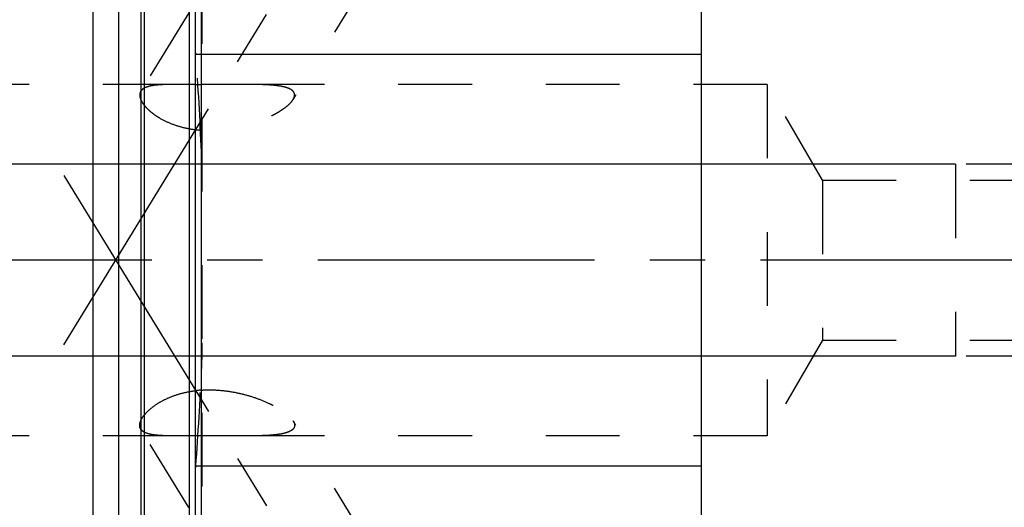
# Model space of a CAD drawing. Units: millimetres. Extents: x 0 to 420, y 0 to 297.
# Drawn here: x 175 to 205, y 149 to 165 of the extents above; entities that cross this region are included whole.
import ezdxf
from ezdxf.enums import TextEntityAlignment as Align

# ---------------------------------------------------------------- set-up
doc = ezdxf.new("R2010")
doc.units = ezdxf.units.MM
doc.header["$LTSCALE"] = 23.1
doc.linetypes.add('CENTER', pattern=[0.6, 0.375, -0.075, 0.075, -0.075])
doc.linetypes.add('HIDDEN', pattern=[0.2, 0.1, -0.1])
doc.layers.get('0').update_dxf_attribs({"linetype": 'CONTINUOUS'})
for name, color, linetype in [('30376795_AXIS', 7, 'CONTINUOUS'), ('30376795_CL', 7, 'CONTINUOUS'), ('30376795_DIM', 7, 'CONTINUOUS'), ('30376795_HL', 7, 'CONTINUOUS'), ('30385192_DIM', 7, 'CONTINUOUS')]:
    doc.layers.add(name, color=color, linetype=linetype)
doc.styles.get("Standard").update_dxf_attribs({"font": 'TXT.SHX', "width": 0.7})
doc.dimstyles.new('DIMSTYLE_1', dxfattribs={"dimtxt": 3.5, "dimasz": 3.5, "dimexe": 0.18, "dimexo": 0.0625, "dimgap": 0.09, "dimtad": 1, "dimdec": 3, "dimdsep": 46, "dimtxsty": 'STANDARD', "dimblk": '_FILLED', "dimblk1": '_FILLED', "dimblk2": '_FILLED', "dimcen": 0.09, "dimclrt": 2, "dimadec": 0, "dimazin": 0, "dimtp": 0.1, "dimtm": 0.1, "dimtfac": 1, "dimtdec": 3, "dimtofl": 0, "dimtmove": 0, "dimatfit": 3, "dimldrblk": '_FILLED', "dimfxl": 1, "dimtolj": 1, "dimarcsym": 0})
doc.dimstyles.new('DIMSTYLE_2', dxfattribs={"dimtxt": 3.5, "dimasz": 3.5, "dimexe": 0.18, "dimexo": 0.0625, "dimgap": 0.09, "dimtad": 1, "dimdec": 3, "dimdsep": 46, "dimtxsty": 'STANDARD', "dimblk": '_FILLED', "dimblk1": '_FILLED', "dimblk2": '_FILLED', "dimcen": 0.09, "dimclrt": 2, "dimadec": 0, "dimazin": 0, "dimtp": 0.15, "dimtm": 0.15, "dimtfac": 1, "dimtdec": 3, "dimtofl": 0, "dimtmove": 0, "dimatfit": 3, "dimldrblk": '_FILLED', "dimfxl": 1, "dimtolj": 1, "dimarcsym": 0})
doc.dimstyles.new('DIMSTYLE_3', dxfattribs={"dimtxt": 3.5, "dimasz": 3.5, "dimexe": 0.18, "dimexo": 0.0625, "dimgap": 0.09, "dimtad": 1, "dimdec": 3, "dimdsep": 46, "dimtxsty": 'STANDARD', "dimblk": '_FILLED', "dimblk1": '_FILLED', "dimblk2": '_FILLED', "dimcen": 0.09, "dimclrt": 2, "dimadec": 0, "dimazin": 0, "dimtp": 0.05, "dimtm": 0.05, "dimtfac": 1, "dimtdec": 3, "dimtofl": 0, "dimtmove": 0, "dimatfit": 3, "dimldrblk": '_FILLED', "dimfxl": 1, "dimtolj": 1, "dimarcsym": 0})

# ---------------------------------------------------------------- blocks, each defined once
blk = doc.blocks.new('_FILLED')
at = {"color": 0, "linetype": 'BYBLOCK'}
blk.add_solid([(0, 0), (-1, 0.125), (-1, -0.125)], dxfattribs=at)
blk = doc.blocks.new('*D0')
at = {"layer": '30385192_DIM', "color": 3, "linetype": 'CONTINUOUS'}
for p, q in [((220.864, 156.987), (220.864, 118.508)), ((230.864, 157.008), (230.864, 118.508)), ((225.864, 120.008), (188.861, 120.008)), ((220.864, 120.008), (225.864, 120.008)), ((230.864, 120.008), (225.864, 120.008))]:
    blk.add_line(p, q, dxfattribs=at)
at = {"layer": '30385192_DIM', "color": 3, "linetype": 'CONTINUOUS', "xscale": 3.5, "yscale": 3.5, "zscale": 3.5, "rotation": 180}
blk.add_blockref('_FILLED', (220.864, 120.008), dxfattribs=at)
at = {"layer": '30385192_DIM', "color": 3, "linetype": 'CONTINUOUS', "xscale": 3.5, "yscale": 3.5, "zscale": 3.5}
blk.add_blockref('_FILLED', (230.864, 120.008), dxfattribs=at)
at = {"layer": '30385192_DIM', "color": 2, "linetype": 'CONTINUOUS'}
for s, width, p in [('10', 0.678571, (219.778, 120.883)), ('VERSTELLWEG', 0.80303, (219.778, 114.758))]:
    blk.add_text(s, height=3.5, dxfattribs=dict(at, width=width)).set_placement(p, align=Align.RIGHT)
blk = doc.blocks.new('*D2')
at = {"layer": '30376795_DIM', "color": 3, "linetype": 'CONTINUOUS'}
for p, q in [((176.864, 179.189), (176.864, 214.508)), ((256.864, 162.999), (256.864, 214.508)), ((176.864, 213.008), (216.864, 213.008)), ((256.864, 213.008), (216.864, 213.008))]:
    blk.add_line(p, q, dxfattribs=at)
at = {"layer": '30376795_DIM', "color": 3, "linetype": 'CONTINUOUS', "xscale": 3.5, "yscale": 3.5, "zscale": 3.5, "rotation": 180}
blk.add_blockref('_FILLED', (176.864, 213.008), dxfattribs=at)
at = {"layer": '30376795_DIM', "color": 3, "linetype": 'CONTINUOUS', "xscale": 3.5, "yscale": 3.5, "zscale": 3.5}
blk.add_blockref('_FILLED', (256.864, 213.008), dxfattribs=at)
at = {"layer": '30376795_DIM', "color": 2, "linetype": 'CONTINUOUS', "width": 0.785714}
blk.add_text('80', height=3.5, dxfattribs=at).set_placement((216.864, 213.883), align=Align.CENTER)
blk = doc.blocks.new('*D3')
at = {"layer": '30376795_DIM', "color": 3, "linetype": 'CONTINUOUS'}
for p, q in [((98.464, 160.008), (98.464, 166.008)), ((98.464, 166.008), (98.464, 157.008)), ((203.864, 160.008), (96.964, 160.008)), ((98.464, 142.031), (98.464, 157.008)), ((203.864, 154.008), (96.964, 154.008)), ((98.464, 154.008), (98.464, 142.031))]:
    blk.add_line(p, q, dxfattribs=at)
at = {"layer": '30376795_DIM', "color": 3, "linetype": 'CONTINUOUS', "xscale": 3.5, "yscale": 3.5, "zscale": 3.5}
for p, rotation in [((98.464, 160.008), 270), ((98.464, 154.008), 90)]:
    blk.add_blockref('_FILLED', p, dxfattribs=dict(at, rotation=rotation))
at = {"layer": '30376795_DIM', "color": 2, "linetype": 'CONTINUOUS'}
for s, width, p in [('6', 0.785714, (97.589, 147.781)), ('M', 0.857143, (97.589, 145.031))]:
    blk.add_text(s, height=3.5, rotation=90, dxfattribs=dict(at, width=width)).set_placement(p, align=Align.RIGHT)

msp = doc.modelspace()

# ---------------------------------------------------------------- linework, layer by layer
at = {"layer": '30376795_AXIS', "color": 3, "linetype": 'CENTER'}
for p, q in [((175.9409, 154.3592), (197.1078, 188.8103)), ((175.9409, 159.6575), (198.4326, 123.0501)), ((261.8639, 157.0084), (103.4639, 157.0084))]:
    msp.add_line(p, q, dxfattribs=at)
at = {"layer": '30376795_CL', "color": 7, "linetype": 'CONTINUOUS'}
for p, q in [((180.0639, 125.2334), (180.0639, 188.7834)), ((195.9139, 125.2334), (195.9139, 188.7834)), ((176.8639, 134.7834), (176.8639, 179.2334)), ((177.6639, 134.7834), (177.6639, 179.2334)), ((180.0639, 163.4584), (195.9139, 163.4584)), ((195.9139, 150.5584), (180.0639, 150.5584))]:
    msp.add_line(p, q, dxfattribs=at)
at = {"layer": '30376795_CL', "color": 9, "linetype": 'CONTINUOUS'}
for p, q in [((180.2503, 133.9584), (180.2503, 180.0584)), ((178.3594, 179.047), (178.3594, 134.9697)), ((178.463, 179.0334), (178.463, 134.9834)), ((179.8639, 179.0334), (179.8639, 134.9834))]:
    msp.add_line(p, q, dxfattribs=at)
at = {"layer": '30376795_HL', "color": 6, "linetype": 'HIDDEN'}
for p, q in [((195.3031, 181.8615), (183.122, 162.0355)), ((180.2639, 179.952), (180.2639, 134.0692)), ((187.1126, 176.5537), (178.351, 162.2933)), ((180.0639, 163.4995), (180.073, 163.472)), ((180.073, 163.472), (180.0775, 163.4584)), ((179.4766, 162.5084), (151.8299, 162.5084)), ((197.9639, 162.5084), (181.6268, 162.5084)), ((197.9639, 162.5084), (197.9639, 151.5084)), ((199.6959, 159.5084), (197.9639, 162.5084)), ((220.3639, 160.0084), (203.8639, 160.0084)), ((203.8639, 160.0084), (203.8639, 154.0084)), ((199.6959, 159.5084), (219.7639, 159.5084)), ((199.6959, 159.5084), (199.6959, 154.5084)), ((199.6959, 154.5084), (197.9639, 151.5084)), ((199.6959, 154.5084), (219.7639, 154.5084)), ((220.3639, 154.0084), (203.8639, 154.0084)), ((187.1126, 137.463), (178.351, 151.7234)), ((195.3031, 132.1552), (183.122, 151.9812)), ((179.4766, 151.5084), (151.8299, 151.5084)), ((197.9639, 151.5084), (181.6268, 151.5084)), ((180.073, 150.5447), (180.0639, 150.5172)), ((180.0775, 150.5584), (180.073, 150.5447))]:
    msp.add_line(p, q, dxfattribs=at)
for centre, radius, start, end in [((88.6196, 156.765), 91.7025, 2.268019, 4.185769), ((180.556, 236.7234), 74.2201, 269.620053, 269.774461), ((88.6196, 157.2518), 91.7025, 355.814231, 357.731981), ((180.4879, 149.453), 3.4964, 93.67332, 96.96557)]:
    msp.add_arc(centre, radius, start, end, dxfattribs=at)
for points, knots in [([(179.4761, 162.5084), (179.4046, 162.5084), (179.2672, 162.5077), (179.0701, 162.503), (178.8922, 162.4926), (178.7355, 162.4748), (178.6019, 162.4481), (178.5065, 162.4157), (178.4443, 162.383), (178.4062, 162.3565), (178.3747, 162.3269), (178.3579, 162.3047), (178.3509, 162.2932)], [0, 0, 0, 0, 0.1819093, 0.3498908, 0.5016363, 0.6355156, 0.7508085, 0.8480105, 0.8905036, 0.9295113, 0.9657183, 1, 1, 1, 1]), ([(180.0639, 162.5049), (179.9636, 162.5055), (179.7676, 162.5071), (179.5717, 162.5084), (179.4761, 162.5084)], [0, 0, 0, 0, 0.5118574, 1, 1, 1, 1]), ([(181.6274, 162.5084), (181.5178, 162.5083), (181.295, 162.5072), (180.9567, 162.5047), (180.6117, 162.5031), (180.38, 162.5034), (180.2639, 162.5038)], [0, 0, 0, 0, 0.2410251, 0.4901955, 0.7444495, 1, 1, 1, 1]), ([(183.1689, 162.1767), (183.1689, 162.1947), (183.1631, 162.2313), (183.1356, 162.2814), (183.0918, 162.3247), (183.0336, 162.3616), (182.9624, 162.3931), (182.8793, 162.4197), (182.7856, 162.4417), (182.6433, 162.4665), (182.4463, 162.4874), (182.1912, 162.5013), (181.9154, 162.5075), (181.7252, 162.5084), (181.6274, 162.5084)], [0, 0, 0, 0, 0.0325002, 0.0653853, 0.1014591, 0.1424767, 0.1891769, 0.2416429, 0.2996129, 0.3626716, 0.502194, 0.6567672, 0.8234831, 1, 1, 1, 1]), ([(178.3509, 162.2932), (178.3404, 162.2762), (178.324, 162.2383), (178.3191, 162.1973), (178.3191, 162.1767)], [0, 0, 0, 0, 0.4913401, 1, 1, 1, 1]), ([(178.3191, 162.1767), (178.3191, 162.151), (178.3273, 162.0957), (178.3589, 162.0118), (178.4101, 161.9228), (178.4805, 161.8299), (178.5698, 161.7347), (178.6776, 161.639), (178.8031, 161.5447), (178.9982, 161.4204), (179.279, 161.2832), (179.6541, 161.1605), (180.0606, 161.0849), (180.4821, 161.0591), (180.9048, 161.0802), (181.3184, 161.1425), (181.715, 161.2393), (182.0873, 161.3644), (182.3761, 161.4895), (182.5872, 161.5997), (182.7295, 161.6839), (182.8568, 161.7703), (182.9665, 161.8576), (183.0558, 161.9443), (183.1036, 162.0056), (183.1223, 162.036)], [0, 0, 0, 0, 0.0140788, 0.0302429, 0.0488633, 0.0700857, 0.0939118, 0.1202485, 0.1489375, 0.1797737, 0.2468609, 0.3194167, 0.3952921, 0.4726517, 0.5501089, 0.6266394, 0.7013794, 0.7733992, 0.8414625, 0.8734829, 0.903772, 0.9319695, 0.957667, 0.9804492, 1, 1, 1, 1]), ([(183.1223, 162.036), (183.1296, 162.048), (183.1537, 162.0913), (183.1689, 162.141), (183.1689, 162.1767)], [0, 0, 0, 0, 0.2822152, 1, 1, 1, 1]), ([(178.3191, 151.8401), (178.3191, 151.8874), (178.3394, 151.9631), (178.3887, 152.0592), (178.443, 152.1393), (178.512, 152.2218), (178.6281, 152.3384), (178.809, 152.4812), (179.0683, 152.635), (179.3709, 152.7667), (179.7068, 152.867), (179.943, 152.9088), (180.0639, 152.9236)], [0, 0, 0, 0, 0.0654372, 0.1049136, 0.1493751, 0.1989154, 0.2534564, 0.376577, 0.5162929, 0.6692327, 0.831669, 1, 1, 1, 1]), ([(180.2639, 152.9422), (180.4142, 152.9519), (180.7154, 152.9525), (181.1605, 152.9036), (181.5897, 152.8127), (181.9938, 152.6877), (182.3082, 152.5589), (182.5385, 152.4438), (182.694, 152.3551), (182.8333, 152.2637), (182.9532, 152.171), (183.0504, 152.0788), (183.1023, 152.0132), (183.1223, 151.9807)], [0, 0, 0, 0, 0.1455065, 0.2900233, 0.4316216, 0.5684223, 0.6980327, 0.7591181, 0.8169517, 0.8708025, 0.9198218, 0.9631217, 1, 1, 1, 1]), ([(178.3509, 151.7235), (178.3404, 151.7405), (178.324, 151.7784), (178.3191, 151.8194), (178.3191, 151.8401)], [0, 0, 0, 0, 0.4913401, 1, 1, 1, 1]), ([(179.4761, 151.5084), (179.4046, 151.5084), (179.2672, 151.509), (179.0701, 151.5138), (178.8922, 151.5241), (178.7355, 151.5419), (178.6019, 151.5687), (178.5065, 151.601), (178.4443, 151.6337), (178.4062, 151.6602), (178.3747, 151.6898), (178.3579, 151.7121), (178.3509, 151.7235)], [0, 0, 0, 0, 0.1819093, 0.3498908, 0.5016363, 0.6355156, 0.7508085, 0.8480105, 0.8905036, 0.9295113, 0.9657183, 1, 1, 1, 1]), ([(183.1689, 151.8401), (183.1689, 151.822), (183.1631, 151.7854), (183.1356, 151.7353), (183.0918, 151.6921), (183.0336, 151.6551), (182.9624, 151.6236), (182.8793, 151.597), (182.7856, 151.575), (182.6433, 151.5502), (182.4463, 151.5293), (182.1912, 151.5155), (181.9154, 151.5092), (181.7252, 151.5084), (181.6274, 151.5084)], [0, 0, 0, 0, 0.0325002, 0.0653853, 0.1014591, 0.1424767, 0.1891769, 0.2416429, 0.2996129, 0.3626716, 0.502194, 0.6567672, 0.8234831, 1, 1, 1, 1]), ([(183.1223, 151.9807), (183.1296, 151.9687), (183.1537, 151.9254), (183.1689, 151.8757), (183.1689, 151.8401)], [0, 0, 0, 0, 0.2822152, 1, 1, 1, 1]), ([(181.6274, 151.5084), (181.4513, 151.5084), (181.0921, 151.5112), (180.5491, 151.5143), (180.0931, 151.5123), (179.7353, 151.5093), (179.5612, 151.5084), (179.4761, 151.5084)], [0, 0, 0, 0, 0.2454425, 0.5010315, 0.7571901, 0.8813091, 1, 1, 1, 1])]:
    msp.add_open_spline(points, degree=3, knots=knots, dxfattribs=at)
for points in [[(180.2503, 160.394), (180.2607, 160.1285), (180.2639, 159.8626), (180.2639, 159.5969)], [(180.2639, 154.4198), (180.2639, 154.1541), (180.2607, 153.8883), (180.2503, 153.6227)]]:
    msp.add_open_spline(points, degree=3, dxfattribs=at)

# ---------------------------------------------------------------- dimensions: what is measured, and where the dimension line sits
at = {"layer": '30376795_DIM', "color": 3, "linetype": 'CONTINUOUS'}
dim = msp.add_linear_dim(base=(176.8639, 213.0084), p1=(256.8639, 162.9988), p2=(176.8639, 179.1889), angle=180, dimstyle='DIMSTYLE_2', dxfattribs=at)
dim.commit()
dim.dimension.update_dxf_attribs({"geometry": '*D2', "text_midpoint": (214.1139, 215.6334), "dimtype": 160})
dim = msp.add_linear_dim(base=(98.4639, 160.0084), p1=(203.8639, 154.0084), p2=(203.8639, 160.0084), angle=90, text='M<>', dimstyle='DIMSTYLE_3', dxfattribs=at)
dim.commit()
dim.dimension.update_dxf_attribs({"geometry": '*D3', "text_midpoint": (97.1271, 142.3358), "dimtype": 160})
at = {"layer": '30385192_DIM', "color": 3, "linetype": 'CONTINUOUS'}
dim = msp.add_linear_dim(base=(230.8639, 120.0084), p1=(220.8639, 156.987), p2=(230.8639, 157.0084), text='<>\\PVERSTELLWEG', dimstyle='DIMSTYLE_1', dxfattribs=at)
dim.commit()
dim.dimension.update_dxf_attribs({"geometry": '*D0', "text_midpoint": (186.4863, 119.5709), "dimtype": 160})

doc.saveas('drawing.dxf')
